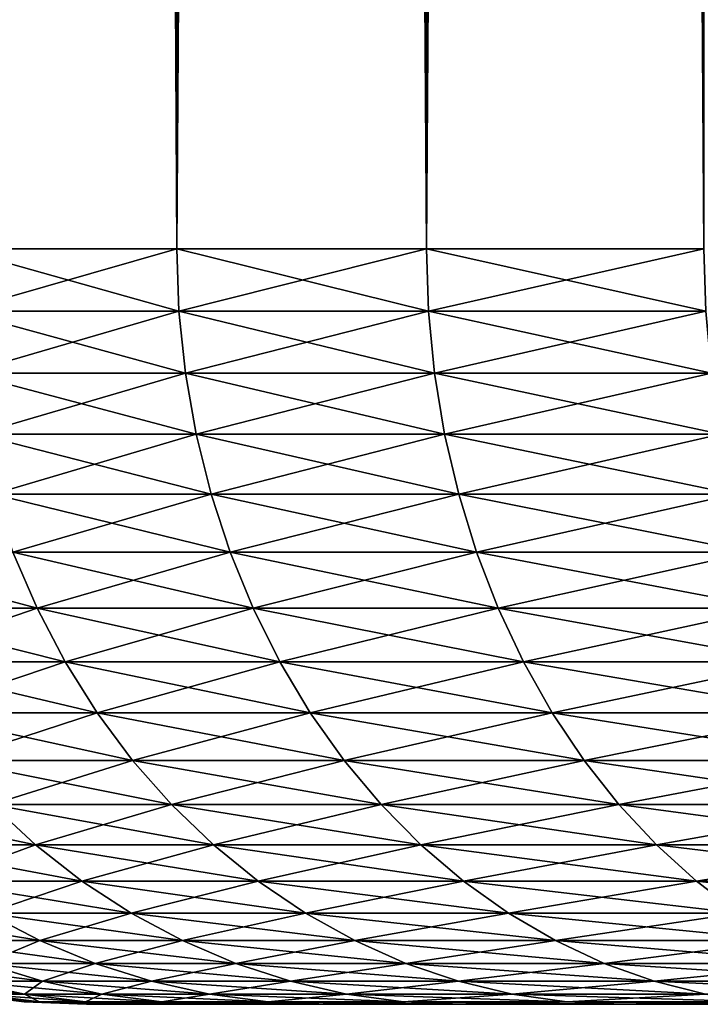
# Model space of a CAD drawing. Extents: x -30 to 75, y -50 to 0.
# Drawn here: x -9 to -9, y -50 to -49 of the extents above; entities that cross this region are included whole.
import ezdxf

# ---------------------------------------------------------------- set-up
doc = ezdxf.new("R2010")
doc.units = 0
doc.header["$MEASUREMENT"] = 0
doc.layers.add('L1', color=7, linetype='Continuous')

msp = doc.modelspace()

# ---------------------------------------------------------------- linework, layer by layer
at = {"layer": 'L1', "color": 255}
for points in [[(-9.104416, -49.2, 3.008215), (-9.104416, -10, 3.008215), (-9.337106, -10, 2.617711)], [(-9.104416, -49.2, 3.008215), (-9.337106, -10, 2.617711), (-9.337106, -49.2, 2.617711)], [(-9.104416, -10, -3.008215), (-9.104416, -49.2, -3.008215), (-9.337106, -49.2, -2.617711)], [(-9.104416, -10, -3.008215), (-9.337106, -49.2, -2.617711), (-9.337106, -10, -2.617711)], [(-8.840273, -49.2, 3.37817), (-8.840273, -10, 3.37817), (-9.104416, -10, 3.008215)], [(-8.840273, -49.2, 3.37817), (-9.104416, -10, 3.008215), (-9.104416, -49.2, 3.008215)], [(-8.840273, -10, -3.37817), (-8.840273, -49.2, -3.37817), (-9.104416, -49.2, -3.008215)], [(-8.840273, -10, -3.37817), (-9.104416, -49.2, -3.008215), (-9.104416, -10, -3.008215)], [(-8.546482, -49.2, 3.725049), (-8.546482, -10, 3.725049), (-8.840273, -10, 3.37817)], [(-8.546482, -49.2, 3.725049), (-8.840273, -10, 3.37817), (-8.840273, -49.2, 3.37817)], [(-8.546482, -10, -3.725049), (-8.546482, -49.2, -3.725049), (-8.840273, -49.2, -3.37817)], [(-8.546482, -10, -3.725049), (-8.840273, -49.2, -3.37817), (-8.840273, -10, -3.37817)], [(-9.104416, -49.2, 3.008215), (-9.337106, -49.2, 2.617711), (-9.102128, -49.26606, 3.00672)], [(-9.102128, -49.26606, 3.00672), (-9.337106, -49.2, 2.617711), (-9.334703, -49.26606, 2.61641)], [(-9.337106, -49.2, -2.617711), (-9.104416, -49.2, -3.008215), (-9.334703, -49.26606, -2.61641)], [(-9.334703, -49.26606, -2.61641), (-9.104416, -49.2, -3.008215), (-9.102128, -49.26606, -3.00672)], [(-8.840273, -49.2, 3.37817), (-9.104416, -49.2, 3.008215), (-8.838116, -49.26606, 3.376492)], [(-8.838116, -49.26606, 3.376492), (-9.104416, -49.2, 3.008215), (-9.102128, -49.26606, 3.00672)], [(-9.104416, -49.2, -3.008215), (-8.840273, -49.2, -3.37817), (-9.102128, -49.26606, -3.00672)], [(-9.102128, -49.26606, -3.00672), (-8.840273, -49.2, -3.37817), (-8.838116, -49.26606, -3.376492)], [(-8.546482, -49.2, 3.725049), (-8.840273, -49.2, 3.37817), (-8.544471, -49.26606, 3.723198)], [(-8.544471, -49.26606, 3.723198), (-8.840273, -49.2, 3.37817), (-8.838116, -49.26606, 3.376492)], [(-8.840273, -49.2, -3.37817), (-8.546482, -49.2, -3.725049), (-8.838116, -49.26606, -3.376492)], [(-8.838116, -49.26606, -3.376492), (-8.546482, -49.2, -3.725049), (-8.544471, -49.26606, -3.723198)], [(-9.102128, -49.26606, 3.00672), (-9.334703, -49.26606, 2.61641), (-9.095281, -49.33168, 3.002247)], [(-9.095281, -49.33168, 3.002247), (-9.334703, -49.26606, 2.61641), (-9.327509, -49.33168, 2.612518)], [(-9.334703, -49.26606, -2.61641), (-9.102128, -49.26606, -3.00672), (-9.327509, -49.33168, -2.612518)], [(-9.327509, -49.33168, -2.612518), (-9.102128, -49.26606, -3.00672), (-9.095281, -49.33168, -3.002247)], [(-8.838116, -49.26606, 3.376492), (-9.102128, -49.26606, 3.00672), (-8.831662, -49.33168, 3.371468)], [(-8.831662, -49.33168, 3.371468), (-9.102128, -49.26606, 3.00672), (-9.095281, -49.33168, 3.002247)], [(-9.102128, -49.26606, -3.00672), (-8.838116, -49.26606, -3.376492), (-9.095281, -49.33168, -3.002247)], [(-9.095281, -49.33168, -3.002247), (-8.838116, -49.26606, -3.376492), (-8.831662, -49.33168, -3.371468)], [(-8.544471, -49.26606, 3.723198), (-8.838116, -49.26606, 3.376492), (-8.538454, -49.33168, 3.717659)], [(-8.538454, -49.33168, 3.717659), (-8.838116, -49.26606, 3.376492), (-8.831662, -49.33168, 3.371468)], [(-8.838116, -49.26606, -3.376492), (-8.544471, -49.26606, -3.723198), (-8.831662, -49.33168, -3.371468)], [(-8.831662, -49.33168, -3.371468), (-8.544471, -49.26606, -3.723198), (-8.538454, -49.33168, -3.717659)], [(-9.095281, -49.33168, 3.002247), (-9.327509, -49.33168, 2.612518), (-9.083922, -49.39639, 2.994826)], [(-9.083922, -49.39639, 2.994826), (-9.327509, -49.33168, 2.612518), (-9.315576, -49.39639, 2.60606)], [(-9.327509, -49.33168, -2.612518), (-9.095281, -49.33168, -3.002247), (-9.315576, -49.39639, -2.60606)], [(-9.315576, -49.39639, -2.60606), (-9.095281, -49.33168, -3.002247), (-9.083922, -49.39639, -2.994826)], [(-8.831662, -49.33168, 3.371468), (-9.095281, -49.33168, 3.002247), (-8.820955, -49.39639, 3.363134)], [(-8.820955, -49.39639, 3.363134), (-9.095281, -49.33168, 3.002247), (-9.083922, -49.39639, 2.994826)], [(-9.095281, -49.33168, -3.002247), (-8.831662, -49.33168, -3.371468), (-9.083922, -49.39639, -2.994826)], [(-9.083922, -49.39639, -2.994826), (-8.831662, -49.33168, -3.371468), (-8.820955, -49.39639, -3.363134)], [(-8.538454, -49.33168, 3.717659), (-8.831662, -49.33168, 3.371468), (-8.528471, -49.39639, 3.708469)], [(-8.528471, -49.39639, 3.708469), (-8.831662, -49.33168, 3.371468), (-8.820955, -49.39639, 3.363134)], [(-8.831662, -49.33168, -3.371468), (-8.538454, -49.33168, -3.717659), (-8.820955, -49.39639, -3.363134)], [(-8.820955, -49.39639, -3.363134), (-8.538454, -49.33168, -3.717659), (-8.528471, -49.39639, -3.708469)], [(-9.083922, -49.39639, 2.994826), (-9.315576, -49.39639, 2.60606), (-9.068128, -49.45976, 2.984507)], [(-9.068128, -49.45976, 2.984507), (-9.315576, -49.39639, 2.60606), (-9.298984, -49.45976, 2.59708)], [(-9.315576, -49.39639, -2.60606), (-9.083922, -49.39639, -2.994826), (-9.298984, -49.45976, -2.59708)], [(-9.298984, -49.45976, -2.59708), (-9.083922, -49.39639, -2.994826), (-9.068128, -49.45976, -2.984507)], [(-8.820955, -49.39639, 3.363134), (-9.083922, -49.39639, 2.994826), (-8.806067, -49.45976, 3.351546)], [(-8.806067, -49.45976, 3.351546), (-9.083922, -49.39639, 2.994826), (-9.068128, -49.45976, 2.984507)], [(-9.083922, -49.39639, -2.994826), (-8.820955, -49.39639, -3.363134), (-9.068128, -49.45976, -2.984507)], [(-9.068128, -49.45976, -2.984507), (-8.820955, -49.39639, -3.363134), (-8.806067, -49.45976, -3.351546)], [(-8.528471, -49.39639, 3.708469), (-8.820955, -49.39639, 3.363134), (-8.514591, -49.45976, 3.695691)], [(-8.514591, -49.45976, 3.695691), (-8.820955, -49.39639, 3.363134), (-8.806067, -49.45976, 3.351546)], [(-8.820955, -49.39639, -3.363134), (-8.528471, -49.39639, -3.708469), (-8.806067, -49.45976, -3.351546)], [(-8.806067, -49.45976, -3.351546), (-8.528471, -49.39639, -3.708469), (-8.514591, -49.45976, -3.695691)], [(-9.068128, -49.45976, 2.984507), (-9.298984, -49.45976, 2.59708), (-9.048006, -49.52136, 2.971361)], [(-9.048006, -49.52136, 2.971361), (-9.298984, -49.45976, 2.59708), (-9.277846, -49.52136, 2.585641)], [(-9.298984, -49.45976, -2.59708), (-9.068128, -49.45976, -2.984507), (-9.277846, -49.52136, -2.585641)], [(-9.277846, -49.52136, -2.585641), (-9.068128, -49.45976, -2.984507), (-9.048006, -49.52136, -2.971361)], [(-8.806067, -49.45976, 3.351546), (-9.068128, -49.45976, 2.984507), (-8.787099, -49.52136, 3.336783)], [(-8.787099, -49.52136, 3.336783), (-9.068128, -49.45976, 2.984507), (-9.048006, -49.52136, 2.971361)], [(-9.068128, -49.45976, -2.984507), (-8.806067, -49.45976, -3.351546), (-9.048006, -49.52136, -2.971361)], [(-9.048006, -49.52136, -2.971361), (-8.806067, -49.45976, -3.351546), (-8.787099, -49.52136, -3.336783)], [(-8.514591, -49.45976, 3.695691), (-8.806067, -49.45976, 3.351546), (-8.496908, -49.52136, 3.679412)], [(-8.496908, -49.52136, 3.679412), (-8.806067, -49.45976, 3.351546), (-8.787099, -49.52136, 3.336783)], [(-8.806067, -49.45976, -3.351546), (-8.514591, -49.45976, -3.695691), (-8.787099, -49.52136, -3.336783)], [(-8.787099, -49.52136, -3.336783), (-8.514591, -49.45976, -3.695691), (-8.496908, -49.52136, -3.679412)], [(-9.277846, -49.52136, 2.585641), (-9.475048, -49.52136, 2.182258), (-9.252306, -49.58076, 2.571819)], [(-9.252306, -49.58076, 2.571819), (-9.475048, -49.52136, 2.182258), (-9.448454, -49.58076, 2.170593)], [(-9.448454, -49.58076, -2.170593), (-9.277846, -49.52136, -2.585641), (-9.252306, -49.58076, -2.571819)], [(-9.048006, -49.52136, 2.971361), (-9.277846, -49.52136, 2.585641), (-9.023695, -49.58076, 2.955478)], [(-9.023695, -49.58076, 2.955478), (-9.277846, -49.52136, 2.585641), (-9.252306, -49.58076, 2.571819)], [(-9.277846, -49.52136, -2.585641), (-9.048006, -49.52136, -2.971361), (-9.252306, -49.58076, -2.571819)], [(-9.252306, -49.58076, -2.571819), (-9.048006, -49.52136, -2.971361), (-9.023695, -49.58076, -2.955478)], [(-8.787099, -49.52136, 3.336783), (-9.048006, -49.52136, 2.971361), (-8.764183, -49.58076, 3.318947)], [(-8.764183, -49.58076, 3.318947), (-9.048006, -49.52136, 2.971361), (-9.023695, -49.58076, 2.955478)], [(-9.048006, -49.52136, -2.971361), (-8.787099, -49.52136, -3.336783), (-9.023695, -49.58076, -2.955478)], [(-9.023695, -49.58076, -2.955478), (-8.787099, -49.52136, -3.336783), (-8.764183, -49.58076, -3.318947)], [(-8.496908, -49.52136, 3.679412), (-8.787099, -49.52136, 3.336783), (-8.475542, -49.58076, 3.659745)], [(-8.475542, -49.58076, 3.659745), (-8.787099, -49.52136, 3.336783), (-8.764183, -49.58076, 3.318947)], [(-8.787099, -49.52136, -3.336783), (-8.496908, -49.52136, -3.679412), (-8.764183, -49.58076, -3.318947)], [(-8.764183, -49.58076, -3.318947), (-8.496908, -49.52136, -3.679412), (-8.475542, -49.58076, -3.659745)], [(-9.252306, -49.58076, 2.571819), (-9.448454, -49.58076, 2.170593), (-9.222539, -49.63756, 2.55571)], [(-9.222539, -49.63756, 2.55571), (-9.448454, -49.58076, 2.170593), (-9.417458, -49.63756, 2.156997)], [(-9.448454, -49.58076, -2.170593), (-9.252306, -49.58076, -2.571819), (-9.417458, -49.63756, -2.156997)], [(-9.417458, -49.63756, -2.156997), (-9.252306, -49.58076, -2.571819), (-9.222539, -49.63756, -2.55571)], [(-9.023695, -49.58076, 2.955478), (-9.252306, -49.58076, 2.571819), (-8.995361, -49.63756, 2.936966)], [(-8.995361, -49.63756, 2.936966), (-9.252306, -49.58076, 2.571819), (-9.222539, -49.63756, 2.55571)], [(-9.252306, -49.58076, -2.571819), (-9.023695, -49.58076, -2.955478), (-9.222539, -49.63756, -2.55571)], [(-9.222539, -49.63756, -2.55571), (-9.023695, -49.58076, -2.955478), (-8.995361, -49.63756, -2.936966)], [(-8.764183, -49.58076, 3.318947), (-9.023695, -49.58076, 2.955478), (-8.737474, -49.63756, 3.298158)], [(-8.737474, -49.63756, 3.298158), (-9.023695, -49.58076, 2.955478), (-8.995361, -49.63756, 2.936966)], [(-9.023695, -49.58076, -2.955478), (-8.764183, -49.58076, -3.318947), (-8.995361, -49.63756, -2.936966)], [(-8.995361, -49.63756, -2.936966), (-8.764183, -49.58076, -3.318947), (-8.737474, -49.63756, -3.298158)], [(-8.475542, -49.58076, 3.659745), (-8.764183, -49.58076, 3.318947), (-8.450641, -49.63756, 3.636821)], [(-8.450641, -49.63756, 3.636821), (-8.764183, -49.58076, 3.318947), (-8.737474, -49.63756, 3.298158)], [(-8.764183, -49.58076, -3.318947), (-8.475542, -49.58076, -3.659745), (-8.737474, -49.63756, -3.298158)], [(-8.737474, -49.63756, -3.298158), (-8.475542, -49.58076, -3.659745), (-8.450641, -49.63756, -3.636821)], [(-9.222539, -49.63756, 2.55571), (-9.417458, -49.63756, 2.156997), (-9.188749, -49.69137, 2.537424)], [(-9.188749, -49.69137, 2.537424), (-9.417458, -49.63756, 2.156997), (-9.382274, -49.69137, 2.141564)], [(-9.417458, -49.63756, -2.156997), (-9.222539, -49.63756, -2.55571), (-9.382274, -49.69137, -2.141564)], [(-9.382274, -49.69137, -2.141564), (-9.222539, -49.63756, -2.55571), (-9.188749, -49.69137, -2.537424)], [(-8.995361, -49.63756, 2.936966), (-9.222539, -49.63756, 2.55571), (-8.963196, -49.69137, 2.915951)], [(-8.963196, -49.69137, 2.915951), (-9.222539, -49.63756, 2.55571), (-9.188749, -49.69137, 2.537424)], [(-9.222539, -49.63756, -2.55571), (-8.995361, -49.63756, -2.936966), (-9.188749, -49.69137, -2.537424)], [(-9.188749, -49.69137, -2.537424), (-8.995361, -49.63756, -2.936966), (-8.963196, -49.69137, -2.915951)], [(-8.737474, -49.63756, 3.298158), (-8.995361, -49.63756, 2.936966), (-8.707155, -49.69137, 3.27456)], [(-8.707155, -49.69137, 3.27456), (-8.995361, -49.63756, 2.936966), (-8.963196, -49.69137, 2.915951)], [(-8.995361, -49.63756, -2.936966), (-8.737474, -49.63756, -3.298158), (-8.963196, -49.69137, -2.915951)], [(-8.963196, -49.69137, -2.915951), (-8.737474, -49.63756, -3.298158), (-8.707155, -49.69137, -3.27456)], [(-8.450641, -49.63756, 3.636821), (-8.737474, -49.63756, 3.298158), (-8.422374, -49.69137, 3.6108)], [(-8.422374, -49.69137, 3.6108), (-8.737474, -49.63756, 3.298158), (-8.707155, -49.69137, 3.27456)], [(-8.737474, -49.63756, -3.298158), (-8.450641, -49.63756, -3.636821), (-8.707155, -49.69137, -3.27456)], [(-8.707155, -49.69137, -3.27456), (-8.450641, -49.63756, -3.636821), (-8.422374, -49.69137, -3.6108)], [(-9.188749, -49.69137, 2.537424), (-9.382274, -49.69137, 2.141564), (-9.151166, -49.74182, 2.517086)], [(-9.151166, -49.74182, 2.517086), (-9.382274, -49.69137, 2.141564), (-9.34314, -49.74182, 2.124398)], [(-9.382274, -49.69137, -2.141564), (-9.188749, -49.69137, -2.537424), (-9.34314, -49.74182, -2.124398)], [(-9.34314, -49.74182, -2.124398), (-9.188749, -49.69137, -2.537424), (-9.151166, -49.74182, -2.517086)], [(-8.963196, -49.69137, 2.915951), (-9.188749, -49.69137, 2.537424), (-8.927421, -49.74182, 2.892579)], [(-8.927421, -49.74182, 2.892579), (-9.188749, -49.69137, 2.537424), (-9.151166, -49.74182, 2.517086)], [(-9.188749, -49.69137, -2.537424), (-8.963196, -49.69137, -2.915951), (-9.151166, -49.74182, -2.517086)], [(-9.151166, -49.74182, -2.517086), (-8.963196, -49.69137, -2.915951), (-8.927421, -49.74182, -2.892579)], [(-8.707155, -49.69137, 3.27456), (-8.963196, -49.69137, 2.915951), (-8.673432, -49.74182, 3.248313)], [(-8.673432, -49.74182, 3.248313), (-8.963196, -49.69137, 2.915951), (-8.927421, -49.74182, 2.892579)], [(-8.963196, -49.69137, -2.915951), (-8.707155, -49.69137, -3.27456), (-8.927421, -49.74182, -2.892579)], [(-8.927421, -49.74182, -2.892579), (-8.707155, -49.69137, -3.27456), (-8.673432, -49.74182, -3.248313)], [(-8.422374, -49.69137, 3.6108), (-8.707155, -49.69137, 3.27456), (-8.390934, -49.74182, 3.581857)], [(-8.390934, -49.74182, 3.581857), (-8.707155, -49.69137, 3.27456), (-8.673432, -49.74182, 3.248313)], [(-8.707155, -49.69137, -3.27456), (-8.422374, -49.69137, -3.6108), (-8.673432, -49.74182, -3.248313)], [(-8.673432, -49.74182, -3.248313), (-8.422374, -49.69137, -3.6108), (-8.390934, -49.74182, -3.581857)], [(-9.151166, -49.74182, 2.517086), (-9.34314, -49.74182, 2.124398), (-9.110047, -49.78858, 2.494833)], [(-9.110047, -49.78858, 2.494833), (-9.34314, -49.74182, 2.124398), (-9.300324, -49.78858, 2.105617)], [(-9.34314, -49.74182, -2.124398), (-9.151166, -49.74182, -2.517086), (-9.300324, -49.78858, -2.105617)], [(-9.300324, -49.78858, -2.105617), (-9.151166, -49.74182, -2.517086), (-9.110047, -49.78858, -2.494833)], [(-8.927421, -49.74182, 2.892579), (-9.151166, -49.74182, 2.517086), (-8.88828, -49.78858, 2.867007)], [(-8.88828, -49.78858, 2.867007), (-9.151166, -49.74182, 2.517086), (-9.110047, -49.78858, 2.494833)], [(-9.151166, -49.74182, -2.517086), (-8.927421, -49.74182, -2.892579), (-9.110047, -49.78858, -2.494833)], [(-9.110047, -49.78858, -2.494833), (-8.927421, -49.74182, -2.892579), (-8.88828, -49.78858, -2.867007)], [(-8.673432, -49.74182, 3.248313), (-8.927421, -49.74182, 2.892579), (-8.636537, -49.78858, 3.219596)], [(-8.636537, -49.78858, 3.219596), (-8.927421, -49.74182, 2.892579), (-8.88828, -49.78858, 2.867007)], [(-8.927421, -49.74182, -2.892579), (-8.673432, -49.74182, -3.248313), (-8.88828, -49.78858, -2.867007)], [(-8.88828, -49.78858, -2.867007), (-8.673432, -49.74182, -3.248313), (-8.636537, -49.78858, -3.219596)], [(-8.390934, -49.74182, 3.581857), (-8.673432, -49.74182, 3.248313), (-8.356536, -49.78858, 3.550192)], [(-8.356536, -49.78858, 3.550192), (-8.673432, -49.74182, 3.248313), (-8.636537, -49.78858, 3.219596)], [(-8.673432, -49.74182, -3.248313), (-8.390934, -49.74182, -3.581857), (-8.636537, -49.78858, -3.219596)], [(-8.636537, -49.78858, -3.219596), (-8.390934, -49.74182, -3.581857), (-8.356536, -49.78858, -3.550192)], [(-9.300324, -49.78858, 2.105617), (-9.457809, -49.78858, 1.702018), (-9.254118, -49.83131, 2.08535)], [(-9.254118, -49.83131, 2.08535), (-9.457809, -49.78858, 1.702018), (-9.410087, -49.83131, 1.685635)], [(-9.410087, -49.83131, -1.685635), (-9.300324, -49.78858, -2.105617), (-9.254118, -49.83131, -2.08535)], [(-9.110047, -49.78858, 2.494833), (-9.300324, -49.78858, 2.105617), (-9.065674, -49.83131, 2.470819)], [(-9.065674, -49.83131, 2.470819), (-9.300324, -49.78858, 2.105617), (-9.254118, -49.83131, 2.08535)], [(-9.300324, -49.78858, -2.105617), (-9.110047, -49.78858, -2.494833), (-9.254118, -49.83131, -2.08535)], [(-9.254118, -49.83131, -2.08535), (-9.110047, -49.78858, -2.494833), (-9.065674, -49.83131, -2.470819)], [(-8.88828, -49.78858, 2.867007), (-9.110047, -49.78858, 2.494833), (-8.846041, -49.83131, 2.83941)], [(-8.846041, -49.83131, 2.83941), (-9.110047, -49.78858, 2.494833), (-9.065674, -49.83131, 2.470819)], [(-9.110047, -49.78858, -2.494833), (-8.88828, -49.78858, -2.867007), (-9.065674, -49.83131, -2.470819)], [(-9.065674, -49.83131, -2.470819), (-8.88828, -49.78858, -2.867007), (-8.846041, -49.83131, -2.83941)], [(-8.636537, -49.78858, 3.219596), (-8.88828, -49.78858, 2.867007), (-8.59672, -49.83131, 3.188606)], [(-8.59672, -49.83131, 3.188606), (-8.88828, -49.78858, 2.867007), (-8.846041, -49.83131, 2.83941)], [(-8.88828, -49.78858, -2.867007), (-8.636537, -49.78858, -3.219596), (-8.846041, -49.83131, -2.83941)], [(-8.846041, -49.83131, -2.83941), (-8.636537, -49.78858, -3.219596), (-8.59672, -49.83131, -3.188606)], [(-8.356536, -49.78858, 3.550192), (-8.636537, -49.78858, 3.219596), (-8.319415, -49.83131, 3.516019)], [(-8.319415, -49.83131, 3.516019), (-8.636537, -49.78858, 3.219596), (-8.59672, -49.83131, 3.188606)], [(-8.636537, -49.78858, -3.219596), (-8.356536, -49.78858, -3.550192), (-8.59672, -49.83131, -3.188606)], [(-8.59672, -49.83131, -3.188606), (-8.356536, -49.78858, -3.550192), (-8.319415, -49.83131, -3.516019)], [(-9.254118, -49.83131, 2.08535), (-9.410087, -49.83131, 1.685635), (-9.204839, -49.86973, 2.063734)], [(-9.204839, -49.86973, 2.063734), (-9.410087, -49.83131, 1.685635), (-9.359191, -49.86973, 1.668163)], [(-9.410087, -49.83131, -1.685635), (-9.254118, -49.83131, -2.08535), (-9.359191, -49.86973, -1.668163)], [(-9.359191, -49.86973, -1.668163), (-9.254118, -49.83131, -2.08535), (-9.204839, -49.86973, -2.063734)], [(-9.065674, -49.83131, 2.470819), (-9.254118, -49.83131, 2.08535), (-9.018348, -49.86973, 2.445208)], [(-9.018348, -49.86973, 2.445208), (-9.254118, -49.83131, 2.08535), (-9.204839, -49.86973, 2.063734)], [(-9.254118, -49.83131, -2.08535), (-9.065674, -49.83131, -2.470819), (-9.204839, -49.86973, -2.063734)], [(-9.204839, -49.86973, -2.063734), (-9.065674, -49.83131, -2.470819), (-9.018348, -49.86973, -2.445208)], [(-8.846041, -49.83131, 2.83941), (-9.065674, -49.83131, 2.470819), (-8.800992, -49.86973, 2.809978)], [(-8.800992, -49.86973, 2.809978), (-9.065674, -49.83131, 2.470819), (-9.018348, -49.86973, 2.445208)], [(-9.065674, -49.83131, -2.470819), (-8.846041, -49.83131, -2.83941), (-9.018348, -49.86973, -2.445208)], [(-9.018348, -49.86973, -2.445208), (-8.846041, -49.83131, -2.83941), (-8.800992, -49.86973, -2.809978)], [(-8.59672, -49.83131, 3.188606), (-8.846041, -49.83131, 2.83941), (-8.554256, -49.86973, 3.155554)], [(-8.554256, -49.86973, 3.155554), (-8.846041, -49.83131, 2.83941), (-8.800992, -49.86973, 2.809978)], [(-8.846041, -49.83131, -2.83941), (-8.59672, -49.83131, -3.188606), (-8.800992, -49.86973, -2.809978)], [(-8.800992, -49.86973, -2.809978), (-8.59672, -49.83131, -3.188606), (-8.554256, -49.86973, -3.155554)], [(-8.319415, -49.83131, 3.516019), (-8.59672, -49.83131, 3.188606), (-8.279825, -49.86973, 3.479574)], [(-8.279825, -49.86973, 3.479574), (-8.59672, -49.83131, 3.188606), (-8.554256, -49.86973, 3.155554)], [(-8.59672, -49.83131, -3.188606), (-8.319415, -49.83131, -3.516019), (-8.554256, -49.86973, -3.155554)], [(-8.554256, -49.86973, -3.155554), (-8.319415, -49.83131, -3.516019), (-8.279825, -49.86973, -3.479574)], [(-9.204839, -49.86973, 2.063734), (-9.359191, -49.86973, 1.668163), (-9.152822, -49.90358, 2.040917)], [(-9.152822, -49.90358, 2.040917), (-9.359191, -49.86973, 1.668163), (-9.305469, -49.90358, 1.649719)], [(-9.359191, -49.86973, -1.668163), (-9.204839, -49.86973, -2.063734), (-9.305469, -49.90358, -1.649719)], [(-9.305469, -49.90358, -1.649719), (-9.204839, -49.86973, -2.063734), (-9.152822, -49.90358, -2.040917)], [(-9.018348, -49.86973, 2.445208), (-9.204839, -49.86973, 2.063734), (-8.968393, -49.90358, 2.418173)], [(-8.968393, -49.90358, 2.418173), (-9.204839, -49.86973, 2.063734), (-9.152822, -49.90358, 2.040917)], [(-9.204839, -49.86973, -2.063734), (-9.018348, -49.86973, -2.445208), (-9.152822, -49.90358, -2.040917)], [(-9.152822, -49.90358, -2.040917), (-9.018348, -49.86973, -2.445208), (-8.968393, -49.90358, -2.418173)], [(-8.800992, -49.86973, 2.809978), (-9.018348, -49.86973, 2.445208), (-8.75344, -49.90358, 2.778911)], [(-8.75344, -49.90358, 2.778911), (-9.018348, -49.86973, 2.445208), (-8.968393, -49.90358, 2.418173)], [(-9.018348, -49.86973, -2.445208), (-8.800992, -49.86973, -2.809978), (-8.968393, -49.90358, -2.418173)], [(-8.968393, -49.90358, -2.418173), (-8.800992, -49.86973, -2.809978), (-8.75344, -49.90358, -2.778911)], [(-8.554256, -49.86973, 3.155554), (-8.800992, -49.86973, 2.809978), (-8.509432, -49.90358, 3.120666)], [(-8.509432, -49.90358, 3.120666), (-8.800992, -49.86973, 2.809978), (-8.75344, -49.90358, 2.778911)], [(-8.800992, -49.86973, -2.809978), (-8.554256, -49.86973, -3.155554), (-8.75344, -49.90358, -2.778911)], [(-8.75344, -49.90358, -2.778911), (-8.554256, -49.86973, -3.155554), (-8.509432, -49.90358, -3.120666)], [(-8.279825, -49.86973, 3.479574), (-8.554256, -49.86973, 3.155554), (-8.238035, -49.90358, 3.441104)], [(-8.238035, -49.90358, 3.441104), (-8.554256, -49.86973, 3.155554), (-8.509432, -49.90358, 3.120666)], [(-8.554256, -49.86973, -3.155554), (-8.279825, -49.86973, -3.479574), (-8.509432, -49.90358, -3.120666)], [(-9.305469, -49.90358, 1.649719), (-9.425288, -49.90358, 1.247252), (-9.249286, -49.93262, 1.630432)], [(-9.249286, -49.93262, 1.630432), (-9.425288, -49.90358, 1.247252), (-9.367704, -49.93262, 1.23267)], [(-9.367704, -49.93262, -1.23267), (-9.305469, -49.90358, -1.649719), (-9.249286, -49.93262, -1.630432)], [(-9.152822, -49.90358, 2.040917), (-9.305469, -49.90358, 1.649719), (-9.098425, -49.93262, 2.017056)], [(-9.098425, -49.93262, 2.017056), (-9.305469, -49.90358, 1.649719), (-9.249286, -49.93262, 1.630432)], [(-9.305469, -49.90358, -1.649719), (-9.152822, -49.90358, -2.040917), (-9.249286, -49.93262, -1.630432)], [(-9.249286, -49.93262, -1.630432), (-9.152822, -49.90358, -2.040917), (-9.098425, -49.93262, -2.017056)], [(-8.968393, -49.90358, 2.418173), (-9.152822, -49.90358, 2.040917), (-8.916151, -49.93262, 2.389902)], [(-8.916151, -49.93262, 2.389902), (-9.152822, -49.90358, 2.040917), (-9.098425, -49.93262, 2.017056)], [(-9.152822, -49.90358, -2.040917), (-8.968393, -49.90358, -2.418173), (-9.098425, -49.93262, -2.017056)], [(-9.098425, -49.93262, -2.017056), (-8.968393, -49.90358, -2.418173), (-8.916151, -49.93262, -2.389902)], [(-8.75344, -49.90358, 2.778911), (-8.968393, -49.90358, 2.418173), (-8.703711, -49.93262, 2.746422)], [(-8.703711, -49.93262, 2.746422), (-8.968393, -49.90358, 2.418173), (-8.916151, -49.93262, 2.389902)], [(-8.968393, -49.90358, -2.418173), (-8.75344, -49.90358, -2.778911), (-8.916151, -49.93262, -2.389902)], [(-8.916151, -49.93262, -2.389902), (-8.75344, -49.90358, -2.778911), (-8.703711, -49.93262, -2.746422)], [(-8.509432, -49.90358, 3.120666), (-8.75344, -49.90358, 2.778911), (-8.462556, -49.93262, 3.084181)], [(-8.462556, -49.93262, 3.084181), (-8.75344, -49.90358, 2.778911), (-8.703711, -49.93262, 2.746422)], [(-8.75344, -49.90358, -2.778911), (-8.509432, -49.90358, -3.120666), (-8.703711, -49.93262, -2.746422)], [(-8.703711, -49.93262, -2.746422), (-8.509432, -49.90358, -3.120666), (-8.462556, -49.93262, -3.084181)], [(-9.249286, -49.93262, 1.630432), (-9.367704, -49.93262, 1.23267), (-9.191026, -49.95665, 1.610431)], [(-9.191026, -49.95665, 1.610431), (-9.367704, -49.93262, 1.23267), (-9.307993, -49.95665, 1.217549)], [(-9.367704, -49.93262, -1.23267), (-9.249286, -49.93262, -1.630432), (-9.307993, -49.95665, -1.217549)], [(-9.307993, -49.95665, -1.217549), (-9.249286, -49.93262, -1.630432), (-9.191026, -49.95665, -1.610431)], [(-9.098425, -49.93262, 2.017056), (-9.249286, -49.93262, 1.630432), (-9.042015, -49.95665, 1.992313)], [(-9.042015, -49.95665, 1.992313), (-9.249286, -49.93262, 1.630432), (-9.191026, -49.95665, 1.610431)], [(-9.249286, -49.93262, -1.630432), (-9.098425, -49.93262, -2.017056), (-9.191026, -49.95665, -1.610431)], [(-9.191026, -49.95665, -1.610431), (-9.098425, -49.93262, -2.017056), (-9.042015, -49.95665, -1.992313)], [(-8.916151, -49.93262, 2.389902), (-9.098425, -49.93262, 2.017056), (-8.861979, -49.95665, 2.360585)], [(-8.861979, -49.95665, 2.360585), (-9.098425, -49.93262, 2.017056), (-9.042015, -49.95665, 1.992313)], [(-9.098425, -49.93262, -2.017056), (-8.916151, -49.93262, -2.389902), (-9.042015, -49.95665, -1.992313)], [(-9.042015, -49.95665, -1.992313), (-8.916151, -49.93262, -2.389902), (-8.861979, -49.95665, -2.360585)], [(-8.703711, -49.93262, 2.746422), (-8.916151, -49.93262, 2.389902), (-8.652144, -49.95665, 2.712731)], [(-8.652144, -49.95665, 2.712731), (-8.916151, -49.93262, 2.389902), (-8.861979, -49.95665, 2.360585)], [(-8.916151, -49.93262, -2.389902), (-8.703711, -49.93262, -2.746422), (-8.861979, -49.95665, -2.360585)], [(-8.861979, -49.95665, -2.360585), (-8.703711, -49.93262, -2.746422), (-8.652144, -49.95665, -2.712731)], [(-8.462556, -49.93262, 3.084181), (-8.703711, -49.93262, 2.746422), (-8.413947, -49.95665, 3.046347)], [(-8.413947, -49.95665, 3.046347), (-8.703711, -49.93262, 2.746422), (-8.652144, -49.95665, 2.712731)], [(-8.703711, -49.93262, -2.746422), (-8.462556, -49.93262, -3.084181), (-8.652144, -49.95665, -2.712731)], [(-8.652144, -49.95665, -2.712731), (-8.462556, -49.93262, -3.084181), (-8.413947, -49.95665, -3.046347)], [(-9.307993, -49.95665, 1.217549), (-9.392115, -49.95665, 0.81635), (-9.24656, -49.97552, 1.201992)], [(-9.24656, -49.97552, 1.201992), (-9.392115, -49.95665, 0.81635), (-9.329608, -49.97552, 0.805919)], [(-9.329608, -49.97552, -0.805919), (-9.307993, -49.95665, -1.217549), (-9.24656, -49.97552, -1.201992)], [(-9.191026, -49.95665, 1.610431), (-9.307993, -49.95665, 1.217549), (-9.131089, -49.97552, 1.589855)], [(-9.131089, -49.97552, 1.589855), (-9.307993, -49.95665, 1.217549), (-9.24656, -49.97552, 1.201992)], [(-9.307993, -49.95665, -1.217549), (-9.191026, -49.95665, -1.610431), (-9.24656, -49.97552, -1.201992)], [(-9.24656, -49.97552, -1.201992), (-9.191026, -49.95665, -1.610431), (-9.131089, -49.97552, -1.589855)], [(-9.042015, -49.95665, 1.992313), (-9.191026, -49.95665, 1.610431), (-8.983982, -49.97552, 1.966857)], [(-8.983982, -49.97552, 1.966857), (-9.191026, -49.95665, 1.610431), (-9.131089, -49.97552, 1.589855)], [(-9.191026, -49.95665, -1.610431), (-9.042015, -49.95665, -1.992313), (-9.131089, -49.97552, -1.589855)], [(-9.131089, -49.97552, -1.589855), (-9.042015, -49.95665, -1.992313), (-8.983982, -49.97552, -1.966857)], [(-8.861979, -49.95665, 2.360585), (-9.042015, -49.95665, 1.992313), (-8.806245, -49.97552, 2.330423)], [(-8.806245, -49.97552, 2.330423), (-9.042015, -49.95665, 1.992313), (-8.983982, -49.97552, 1.966857)], [(-9.042015, -49.95665, -1.992313), (-8.861979, -49.95665, -2.360585), (-8.983982, -49.97552, -1.966857)], [(-8.983982, -49.97552, -1.966857), (-8.861979, -49.95665, -2.360585), (-8.806245, -49.97552, -2.330423)], [(-8.652144, -49.95665, 2.712731), (-8.861979, -49.95665, 2.360585), (-8.599092, -49.97552, 2.678071)], [(-8.599092, -49.97552, 2.678071), (-8.861979, -49.95665, 2.360585), (-8.806245, -49.97552, 2.330423)], [(-8.861979, -49.95665, -2.360585), (-8.652144, -49.95665, -2.712731), (-8.806245, -49.97552, -2.330423)], [(-8.806245, -49.97552, -2.330423), (-8.652144, -49.95665, -2.712731), (-8.599092, -49.97552, -2.678071)], [(-8.413947, -49.95665, 3.046347), (-8.652144, -49.95665, 2.712731), (-8.363939, -49.97552, 3.007424)], [(-8.363939, -49.97552, 3.007424), (-8.652144, -49.95665, 2.712731), (-8.599092, -49.97552, 2.678071)], [(-8.652144, -49.95665, -2.712731), (-8.413947, -49.95665, -3.046347), (-8.599092, -49.97552, -2.678071)], [(-8.599092, -49.97552, -2.678071), (-8.413947, -49.95665, -3.046347), (-8.363939, -49.97552, -3.007424)], [(-9.329608, -49.97552, 0.805919), (-9.379664, -49.97552, 0.404341), (-9.265778, -49.98909, 0.795268)], [(-9.265778, -49.98909, 0.795268), (-9.379664, -49.97552, 0.404341), (-9.315173, -49.98909, 0.398997)], [(-9.24656, -49.97552, 1.201992), (-9.329608, -49.97552, 0.805919), (-9.183828, -49.98909, 1.186106)], [(-9.183828, -49.98909, 1.186106), (-9.329608, -49.97552, 0.805919), (-9.265778, -49.98909, 0.795268)], [(-9.315173, -49.98909, -0.398997), (-9.329608, -49.97552, -0.805919), (-9.265778, -49.98909, -0.795268)], [(-9.329608, -49.97552, -0.805919), (-9.24656, -49.97552, -1.201992), (-9.265778, -49.98909, -0.795268)], [(-9.265778, -49.98909, -0.795268), (-9.24656, -49.97552, -1.201992), (-9.183828, -49.98909, -1.186106)], [(-9.131089, -49.97552, 1.589855), (-9.24656, -49.97552, 1.201992), (-9.069882, -49.98909, 1.568843)], [(-9.069882, -49.98909, 1.568843), (-9.24656, -49.97552, 1.201992), (-9.183828, -49.98909, 1.186106)], [(-9.24656, -49.97552, -1.201992), (-9.131089, -49.97552, -1.589855), (-9.183828, -49.98909, -1.186106)], [(-9.183828, -49.98909, -1.186106), (-9.131089, -49.97552, -1.589855), (-9.069882, -49.98909, -1.568843)], [(-8.983982, -49.97552, 1.966857), (-9.131089, -49.97552, 1.589855), (-8.92472, -49.98909, 1.940862)], [(-8.92472, -49.98909, 1.940862), (-9.131089, -49.97552, 1.589855), (-9.069882, -49.98909, 1.568843)], [(-9.131089, -49.97552, -1.589855), (-8.983982, -49.97552, -1.966857), (-9.069882, -49.98909, -1.568843)], [(-9.069882, -49.98909, -1.568843), (-8.983982, -49.97552, -1.966857), (-8.92472, -49.98909, -1.940862)], [(-8.806245, -49.97552, 2.330423), (-8.983982, -49.97552, 1.966857), (-8.749332, -49.98909, 2.299623)], [(-8.749332, -49.98909, 2.299623), (-8.983982, -49.97552, 1.966857), (-8.92472, -49.98909, 1.940862)], [(-8.983982, -49.97552, -1.966857), (-8.806245, -49.97552, -2.330423), (-8.92472, -49.98909, -1.940862)], [(-8.92472, -49.98909, -1.940862), (-8.806245, -49.97552, -2.330423), (-8.749332, -49.98909, -2.299623)], [(-8.599092, -49.97552, 2.678071), (-8.806245, -49.97552, 2.330423), (-8.544917, -49.98909, 2.642676)], [(-8.544917, -49.98909, 2.642676), (-8.806245, -49.97552, 2.330423), (-8.749332, -49.98909, 2.299623)], [(-8.806245, -49.97552, -2.330423), (-8.599092, -49.97552, -2.678071), (-8.749332, -49.98909, -2.299623)], [(-8.749332, -49.98909, -2.299623), (-8.599092, -49.97552, -2.678071), (-8.544917, -49.98909, -2.642676)], [(-8.363939, -49.97552, 3.007424), (-8.599092, -49.97552, 2.678071), (-8.312871, -49.98909, 2.967677)], [(-8.312871, -49.98909, 2.967677), (-8.599092, -49.97552, 2.678071), (-8.544917, -49.98909, 2.642676)], [(-8.599092, -49.97552, -2.678071), (-8.363939, -49.97552, -3.007424), (-8.544917, -49.98909, -2.642676)], [(-9.315173, -49.98909, 0.398997), (-9.331675, -49.98909), (-9.249785, -49.99727, 0.393578)], [(-9.249785, -49.99727, 0.393578), (-9.331675, -49.98909), (-9.266064, -49.99727)], [(-9.331675, -49.98909), (-9.315173, -49.98909, -0.398997), (-9.266064, -49.99727)], [(-9.265778, -49.98909, 0.795268), (-9.315173, -49.98909, 0.398997), (-9.201061, -49.99727, 0.784468)], [(-9.201061, -49.99727, 0.784468), (-9.315173, -49.98909, 0.398997), (-9.249785, -49.99727, 0.393578)], [(-9.266064, -49.99727), (-9.315173, -49.98909, -0.398997), (-9.249785, -49.99727, -0.393578)], [(-9.315173, -49.98909, -0.398997), (-9.265778, -49.98909, -0.795268), (-9.249785, -49.99727, -0.393578)], [(-9.183828, -49.98909, 1.186106), (-9.265778, -49.98909, 0.795268), (-9.120223, -49.99727, 1.169999)], [(-9.120223, -49.99727, 1.169999), (-9.265778, -49.98909, 0.795268), (-9.201061, -49.99727, 0.784468)], [(-9.249785, -49.99727, -0.393578), (-9.265778, -49.98909, -0.795268), (-9.201061, -49.99727, -0.784468)], [(-9.265778, -49.98909, -0.795268), (-9.183828, -49.98909, -1.186106), (-9.201061, -49.99727, -0.784468)], [(-9.201061, -49.99727, -0.784468), (-9.183828, -49.98909, -1.186106), (-9.120223, -49.99727, -1.169999)], [(-9.069882, -49.98909, 1.568843), (-9.183828, -49.98909, 1.186106), (-9.007825, -49.99727, 1.547538)], [(-9.007825, -49.99727, 1.547538), (-9.183828, -49.98909, 1.186106), (-9.120223, -49.99727, 1.169999)], [(-9.183828, -49.98909, -1.186106), (-9.069882, -49.98909, -1.568843), (-9.120223, -49.99727, -1.169999)], [(-9.120223, -49.99727, -1.169999), (-9.069882, -49.98909, -1.568843), (-9.007825, -49.99727, -1.547538)], [(-8.92472, -49.98909, 1.940862), (-9.069882, -49.98909, 1.568843), (-8.864634, -49.99727, 1.914506)], [(-8.864634, -49.99727, 1.914506), (-9.069882, -49.98909, 1.568843), (-9.007825, -49.99727, 1.547538)], [(-9.069882, -49.98909, -1.568843), (-8.92472, -49.98909, -1.940862), (-9.007825, -49.99727, -1.547538)], [(-9.007825, -49.99727, -1.547538), (-8.92472, -49.98909, -1.940862), (-8.864634, -49.99727, -1.914506)], [(-8.749332, -49.98909, 2.299623), (-8.92472, -49.98909, 1.940862), (-8.691628, -49.99727, 2.268395)], [(-8.691628, -49.99727, 2.268395), (-8.92472, -49.98909, 1.940862), (-8.864634, -49.99727, 1.914506)], [(-8.92472, -49.98909, -1.940862), (-8.749332, -49.98909, -2.299623), (-8.864634, -49.99727, -1.914506)], [(-8.864634, -49.99727, -1.914506), (-8.749332, -49.98909, -2.299623), (-8.691628, -49.99727, -2.268395)], [(-8.544917, -49.98909, 2.642676), (-8.749332, -49.98909, 2.299623), (-8.489989, -49.99727, 2.60679)], [(-8.489989, -49.99727, 2.60679), (-8.749332, -49.98909, 2.299623), (-8.691628, -49.99727, 2.268395)], [(-8.749332, -49.98909, -2.299623), (-8.544917, -49.98909, -2.642676), (-8.691628, -49.99727, -2.268395)], [(-8.691628, -49.99727, -2.268395), (-8.544917, -49.98909, -2.642676), (-8.489989, -49.99727, -2.60679)], [(-9.249785, -49.99727, 0.393578), (-9.266064, -49.99727), (-9.183947, -50, 0.388123)], [(-9.183947, -50, 0.388123), (-9.266064, -49.99727), (-9.2, -50)], [(-9.266064, -49.99727), (-9.249785, -49.99727, -0.393578), (-9.2, -50)], [(-9.201061, -49.99727, 0.784468), (-9.249785, -49.99727, 0.393578), (-9.135898, -50, 0.773595)], [(-9.135898, -50, 0.773595), (-9.249785, -49.99727, 0.393578), (-9.183947, -50, 0.388123)], [(-9.2, -50), (-9.249785, -49.99727, -0.393578), (-9.183947, -50, -0.388123)], [(-9.249785, -49.99727, -0.393578), (-9.201061, -49.99727, -0.784468), (-9.183947, -50, -0.388123)], [(-9.120223, -49.99727, 1.169999), (-9.201061, -49.99727, 0.784468), (-9.056182, -50, 1.153782)], [(-9.056182, -50, 1.153782), (-9.201061, -49.99727, 0.784468), (-9.135898, -50, 0.773595)], [(-9.183947, -50, -0.388123), (-9.201061, -49.99727, -0.784468), (-9.135898, -50, -0.773595)], [(-9.201061, -49.99727, -0.784468), (-9.120223, -49.99727, -1.169999), (-9.135898, -50, -0.773595)], [(-9.135898, -50, -0.773595), (-9.183947, -50, 0.388123), (-9.2, -50)], [(-9.135898, -50, -0.773595), (-9.2, -50), (-9.183947, -50, -0.388123)], [(-9.135898, -50, 0.773595), (-9.183947, -50, 0.388123), (-9.135898, -50, -0.773595)], [(-9.135898, -50, -0.773595), (-9.120223, -49.99727, -1.169999), (-9.056182, -50, -1.153782)], [(-9.135898, -50, -0.773595), (-9.056182, -50, 1.153782), (-9.135898, -50, 0.773595)], [(-9.135898, -50, -0.773595), (-9.056182, -50, -1.153782), (-9.056182, -50, 1.153782)], [(-9.007825, -49.99727, 1.547538), (-9.120223, -49.99727, 1.169999), (-8.945341, -50, 1.526088)], [(-8.945341, -50, 1.526088), (-9.120223, -49.99727, 1.169999), (-9.056182, -50, 1.153782)], [(-9.120223, -49.99727, -1.169999), (-9.007825, -49.99727, -1.547538), (-9.056182, -50, -1.153782)], [(-9.056182, -50, -1.153782), (-9.007825, -49.99727, -1.547538), (-8.945341, -50, -1.526088)], [(-9.056182, -50, 1.153782), (-9.056182, -50, -1.153782), (-8.945341, -50, -1.526088)], [(-9.056182, -50, 1.153782), (-8.945341, -50, -1.526088), (-8.804135, -50, -1.887969)], [(-8.434682, -50, -2.570656), (-8.945341, -50, 1.526088), (-9.056182, -50, 1.153782)], [(-8.434682, -50, -2.570656), (-9.056182, -50, 1.153782), (-8.633527, -50, -2.236953)], [(-8.633527, -50, -2.236953), (-9.056182, -50, 1.153782), (-8.804135, -50, -1.887969)], [(-8.864634, -49.99727, 1.914506), (-9.007825, -49.99727, 1.547538), (-8.804135, -50, 1.887969)], [(-8.804135, -50, 1.887969), (-9.007825, -49.99727, 1.547538), (-8.945341, -50, 1.526088)], [(-9.007825, -49.99727, -1.547538), (-8.864634, -49.99727, -1.914506), (-8.945341, -50, -1.526088)], [(-8.945341, -50, -1.526088), (-8.864634, -49.99727, -1.914506), (-8.804135, -50, -1.887969)], [(-8.804135, -50, 1.887969), (-8.945341, -50, 1.526088), (-8.434682, -50, -2.570656)], [(-8.691628, -49.99727, 2.268395), (-8.864634, -49.99727, 1.914506), (-8.633527, -50, 2.236953)], [(-8.633527, -50, 2.236953), (-8.864634, -49.99727, 1.914506), (-8.804135, -50, 1.887969)], [(-8.864634, -49.99727, -1.914506), (-8.691628, -49.99727, -2.268395), (-8.804135, -50, -1.887969)], [(-8.804135, -50, -1.887969), (-8.691628, -49.99727, -2.268395), (-8.633527, -50, -2.236953)], [(-8.434682, -50, -2.570656), (-8.633527, -50, 2.236953), (-8.804135, -50, 1.887969)], [(-8.489989, -49.99727, 2.60679), (-8.691628, -49.99727, 2.268395), (-8.434682, -50, 2.570656)], [(-8.434682, -50, 2.570656), (-8.691628, -49.99727, 2.268395), (-8.633527, -50, 2.236953)], [(-8.691628, -49.99727, -2.268395), (-8.489989, -49.99727, -2.60679), (-8.633527, -50, -2.236953)], [(-8.633527, -50, -2.236953), (-8.489989, -49.99727, -2.60679), (-8.434682, -50, -2.570656)], [(-8.434682, -50, -2.570656), (-8.434682, -50, 2.570656), (-8.633527, -50, 2.236953)]]:
    msp.add_3dface(points, dxfattribs=at)

doc.saveas('drawing.dxf')
